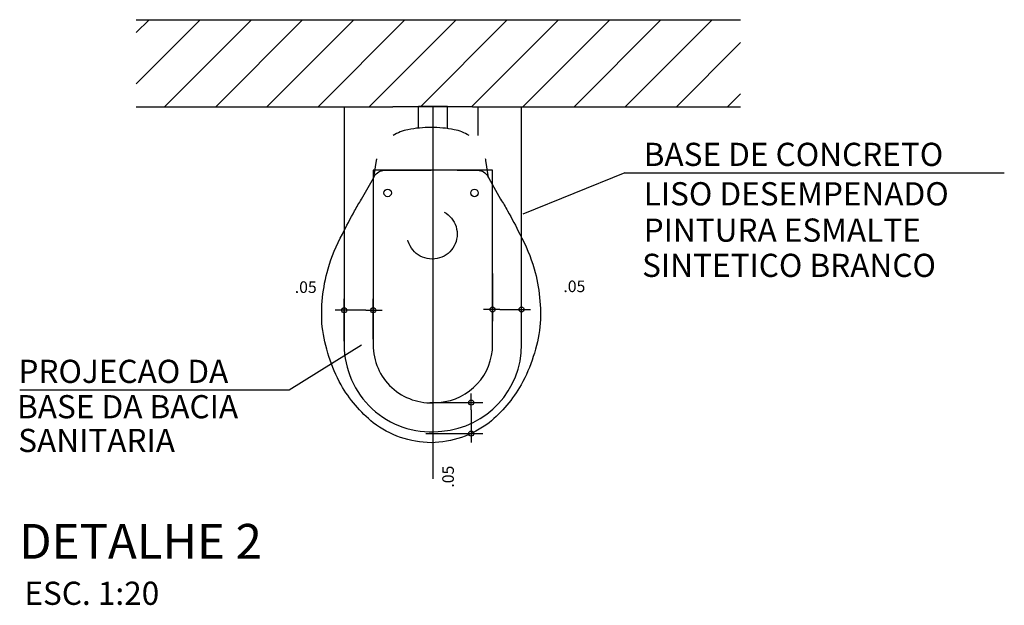
# Model space of a CAD drawing. Units: millimetres. Extents: x 1 to 275, y 5 to 122.
# Drawn here: x 15 to 17, y 99 to 100 of the extents above; entities that cross this region are included whole.
import ezdxf

# ---------------------------------------------------------------- set-up
doc = ezdxf.new("R2010")
doc.units = ezdxf.units.MM
doc.linetypes.add('HIDDEN2', pattern=[0.1875, 0.125, -0.0625])
for name, color, linetype in [('-DETGER', 7, 'Continuous'), ('-TEEQUIP', 7, 'Continuous'), ('-TEHATCH', 2, 'Continuous'), ('-tepar', 1, 'Continuous'), ('-tepiso', 7, 'Continuous'), ('-tesanit', 7, 'Continuous'), ('-TETEXTOS', 4, 'Continuous')]:
    doc.layers.add(name, color=color, linetype=linetype)
doc.styles.add('ROMANS', font='romans')
doc.dimstyles.new('AQ50', dxfattribs={"dimscale": 0.5, "dimtxt": 0.175, "dimasz": 0.1, "dimexe": 0.1, "dimexo": 0.05, "dimgap": 0.1, "dimtad": 1, "dimzin": 4, "dimdsep": 46, "dimtxsty": 'ROMANS', "dimblk": 'AB3', "dimcen": 0.1, "dimclrd": 2, "dimclre": 2, "dimclrt": 7, "dimadec": 0, "dimazin": 0, "dimtfac": 0.45, "dimtix": 1, "dimtmove": 2, "dimatfit": 3, "dimldrblk": 'AB3', "dimfxl": 0, "dimtolj": 1, "dimtzin": 4, "dimarcsym": 0})

# ---------------------------------------------------------------- blocks, each defined once
blk = doc.blocks.new('AB3')
blk.add_line((-1, 0), (1.25, 0))
at = {"color": 4}
blk.add_circle((0, 0), 0.35, dxfattribs=at)
blk = doc.blocks.new('*D223')
at = {"layer": '-TETEXTOS', "color": 2, "lineweight": -2}
for p, q in [((16.0218, 99.062), (16.1131, 99.062)), ((16.0931, 99.0495), (16.0931, 99.0211)), ((16.0149, 99.0086), (16.1131, 99.0086))]:
    blk.add_line(p, q, dxfattribs=at)
at = {"layer": 'Defpoints', "color": 0}
for p in [(16.0118, 99.062), (16.0049, 99.0086), (16.0931, 99.0086)]:
    blk.add_point(p, dxfattribs=at)
at = {"layer": '-TETEXTOS', "color": 2, "lineweight": -2, "xscale": 0.0125, "yscale": 0.0125, "zscale": 0.0125}
for p, rotation in [((16.0931, 99.062), 90), ((16.0931, 99.0086), 270)]:
    blk.add_blockref('AB3', p, dxfattribs=dict(at, rotation=rotation))
at = {"layer": '-TETEXTOS', "color": 7, "insert": (16.0531, 98.9343), "char_height": 0.02, "attachment_point": 5, "rotation": 90, "style": 'ROMANS'}
blk.add_mtext('\\A1;.05', dxfattribs=at)
blk = doc.blocks.new('*D224')
at = {"layer": '-TETEXTOS', "color": 2, "lineweight": -2}
for p, q in [((16.1301, 99.2846), (16.1301, 99.2027)), ((16.1801, 99.1734), (16.1801, 99.2427)), ((16.1426, 99.2227), (16.1676, 99.2227))]:
    blk.add_line(p, q, dxfattribs=at)
at = {"layer": 'Defpoints', "color": 0}
for p in [(16.1301, 99.2946), (16.1801, 99.2227), (16.1801, 99.1634)]:
    blk.add_point(p, dxfattribs=at)
at = {"layer": '-TETEXTOS', "color": 2, "lineweight": -2, "xscale": 0.0125, "yscale": 0.0125, "zscale": 0.0125, "rotation": 180}
blk.add_blockref('AB3', (16.1301, 99.2227), dxfattribs=at)
at = {"layer": '-TETEXTOS', "color": 2, "lineweight": -2, "xscale": 0.0125, "yscale": 0.0125, "zscale": 0.0125}
blk.add_blockref('AB3', (16.1801, 99.2227), dxfattribs=at)
at = {"layer": '-TETEXTOS', "color": 7, "insert": (16.2712, 99.2627), "char_height": 0.02, "attachment_point": 5, "style": 'ROMANS'}
blk.add_mtext('\\A1;.05', dxfattribs=at)
blk = doc.blocks.new('*X186')
at = {"color": 0}
for p, q in [((1.0957, 7.0177), (1.2064, 7.1284)), ((1.0957, 7.1061), (1.118, 7.1284)), ((1.1448, 6.9784), (1.2948, 7.1284)), ((1.2332, 6.9784), (1.3832, 7.1284)), ((1.3215, 6.9784), (1.4715, 7.1284)), ((1.4099, 6.9784), (1.5599, 7.1284)), ((1.4983, 6.9784), (1.6483, 7.1284)), ((1.5867, 6.9784), (1.7367, 7.1284)), ((1.6751, 6.9784), (1.8251, 7.1284)), ((1.7635, 6.9784), (1.9135, 7.1284)), ((1.8519, 6.9784), (2.0019, 7.1284)), ((1.9403, 6.9784), (2.0903, 7.1284)), ((2.0287, 6.9784), (2.1395, 7.0892)), ((2.117, 6.9784), (2.1395, 7.0008))]:
    blk.add_line(p, q, dxfattribs=at)
blk = doc.blocks.new('*D225')
at = {"layer": '-TETEXTOS', "color": 2, "lineweight": -2}
for p, q in [((15.8737, 99.1683), (15.8737, 99.2413)), ((15.9237, 99.1717), (15.9237, 99.2413)), ((15.9112, 99.2213), (15.8862, 99.2213))]:
    blk.add_line(p, q, dxfattribs=at)
at = {"layer": 'Defpoints', "color": 0}
for p in [(15.8737, 99.2213), (15.8737, 99.1583), (15.9237, 99.1617)]:
    blk.add_point(p, dxfattribs=at)
at = {"layer": '-TETEXTOS', "color": 2, "lineweight": -2, "xscale": 0.0125, "yscale": 0.0125, "zscale": 0.0125, "rotation": 180}
blk.add_blockref('AB3', (15.8737, 99.2213), dxfattribs=at)
at = {"layer": '-TETEXTOS', "color": 2, "lineweight": -2, "xscale": 0.0125, "yscale": 0.0125, "zscale": 0.0125}
blk.add_blockref('AB3', (15.9237, 99.2213), dxfattribs=at)
at = {"layer": '-TETEXTOS', "color": 7, "insert": (15.8073, 99.2613), "char_height": 0.02, "attachment_point": 5, "style": 'ROMANS'}
blk.add_mtext('\\A1;.05', dxfattribs=at)
blk = doc.blocks.new('A$C6EA13336')
at = {"layer": '-TEEQUIP'}
for points in [[(0.2535, 0.5299, 0.10126), (0.228, 0.54, 0.049506), (0.188, 0.544, 0.049506), (0.148, 0.54, 0.10126), (0.1225, 0.5299)], [(0.0939, 0.4899, 0.011138), (0.0932, 0.4869), (0.0887, 0.4577, -0.047116), (0.0886, 0.4572)], [(0.2874, 0.4572, -0.047116), (0.2873, 0.4577), (0.2828, 0.4869, 0.011138), (0.2821, 0.4899, 0.049506)], [(0.233, 0.47), (0.2685, 0.47, -0.269143), (0.2858, 0.4599), (0.2874, 0.4572, 0.044891), (0.2877, 0.4567), (0.308, 0.42, -0.036783), (0.32, 0.4, -0.0196), (0.341, 0.36, -0.056836), (0.366, 0.3, -0.089116), (0.376, 0.2, -0.095425), (0.3435, 0.1, -0.091656), (0.288, 0.0345, -0.16072), (0.188, 0, -0.16072), (0.088, 0.0345, -0.091656), (0.0325, 0.1, -0.095425), (0, 0.2, -0.089116), (0.01, 0.3, -0.056836), (0.035, 0.36, -0.0196), (0.056, 0.4, -0.036783), (0.068, 0.42), (0.0883, 0.4567, 0.044891), (0.0886, 0.4572), (0.0902, 0.4599, -0.269143), (0.1075, 0.47), (0.143, 0.47)]]:
    blk.add_lwpolyline(points, format="xyb", dxfattribs=at)
for points in [[(0.143, 0.47), (0.1879, 0.47)], [(0.233, 0.47), (0.1881, 0.47)]]:
    blk.add_lwpolyline(points, dxfattribs=at)
at = {"layer": '-TEEQUIP', "color": 2}
for centre in [(0.113, 0.431), (0.263, 0.431)]:
    blk.add_circle(centre, 0.0065, dxfattribs=at)
at = {"layer": '-tepiso', "color": 2}
blk.add_line((0.2691, 0.5299), (0.2691, 0.5799), dxfattribs=at)
at = {"color": 7, "linetype": 'Continuous'}
for p, q in [((0.1661, 0.5428), (0.1661, 0.5799)), ((0.2161, 0.5799), (0.1661, 0.5799)), ((0.2161, 0.542), (0.2161, 0.5799))]:
    blk.add_line(p, q, dxfattribs=at)

msp = doc.modelspace()

# ---------------------------------------------------------------- linework, layer by layer
at = {"layer": '-DETGER', "color": 2, "linetype": 'Continuous'}
for p, q in [((15.8737, 99.5727), (15.8737, 99.1617)), ((16.1801, 99.1622), (16.1801, 99.5727)), ((16.0359, 99.0121), (16.0422, 99.0127))]:
    msp.add_line(p, q, dxfattribs=at)
msp.add_lwpolyline([(15.9237, 99.4629), (15.9237, 99.1617, 0.438208), (16.0318, 99.062), (16.0382, 99.0625, 0.390619), (16.1301, 99.1622), (16.1301, 99.4629)], format="xyb", close=True, dxfattribs=at)
at = {"layer": '-DETGER', "color": 2, "linetype": 'HIDDEN2'}
msp.add_circle((16.0256, 99.3529), 0.0432, dxfattribs=at)
at = {"layer": '-DETGER', "color": 2, "linetype": 'Continuous'}
for centre, start, end in [((16.0237, 99.1617), 180, 274.6537), ((16.0301, 99.1622), 274.6537, 360)]:
    msp.add_arc(centre, 0.15, start, end, dxfattribs=at)
at = {"layer": '-tepar'}
for p, q in [((15.5144, 99.7227), (16.5582, 99.7227)), ((15.5144, 99.5727), (15.9579, 99.5727)), ((16.0953, 99.5727), (15.9579, 99.5727)), ((16.0953, 99.5727), (16.5582, 99.5727))]:
    msp.add_line(p, q, dxfattribs=at)
at = {"layer": '-tesanit'}
for p, q in [((16.3582, 99.4586), (16.1823, 99.387)), ((16.3582, 99.4586), (17.0137, 99.4586)), ((15.7787, 99.0841), (15.9037, 99.1617)), ((15.3133, 99.0841), (15.7787, 99.0841))]:
    msp.add_line(p, q, dxfattribs=at)
at = {"layer": '-TETEXTOS'}
msp.add_line((16.0269, 99.5727), (16.0269, 98.9305), dxfattribs=at)

# ---------------------------------------------------------------- block references
at = {"layer": '-TEHATCH'}
msp.add_blockref('*X186', (14.4187, 92.5943), dxfattribs=at)
at = {"layer": '-TETEXTOS'}
msp.add_blockref('A$C6EA13336', (15.8358, 98.9929), dxfattribs=at)

# ---------------------------------------------------------------- texts
at = {"layer": '-tesanit', "style": 'ROMANS'}
for s, p in [('BASE DE CONCRETO ', (16.3909, 99.4704)), ('LISO DESEMPENADO', (16.3909, 99.4024)), ('PINTURA ESMALTE', (16.3909, 99.3397)), ('SINTETICO BRANCO', (16.3882, 99.2789)), ('PROJECAO DA', (15.3111, 99.096)), ('BASE DA BACIA', (15.3087, 99.035)), ('SANITARIA', (15.3107, 98.9768)), ('ESC. 1:20', (15.3214, 98.7131))]:
    msp.add_text(s, height=0.04, dxfattribs=at).set_placement(p)
at = {"layer": '-tesanit', "color": 3, "style": 'ROMANS'}
msp.add_text('DETALHE 2', height=0.06, dxfattribs=at).set_placement((15.3122, 98.7927))

# ---------------------------------------------------------------- dimensions: what is measured, and where the dimension line sits
at = {"layer": '-TETEXTOS'}
for base, p1, p2, picture, middle in [((16.1801, 99.2227), (16.1301, 99.2946), (16.1801, 99.1634), '*D224', (16.2712, 99.2627)), ((15.8737, 99.2213), (15.9237, 99.1617), (15.8737, 99.1583), '*D225', (15.8073, 99.2613))]:
    dim = msp.add_linear_dim(base=base, p1=p1, p2=p2, dimstyle='AQ50', override={"dimtxt": 0.04, "dimasz": 0.025, "dimexe": 0.04, "dimexo": 0.02, "dimgap": 0.02, "dimdec": 2}, dxfattribs=at)
    dim.commit()
    dim.dimension.update_dxf_attribs({"geometry": picture, "text_midpoint": middle, "dimtype": 160})
dim = msp.add_linear_dim(base=(16.0931, 99.0086), p1=(16.0118, 99.062), p2=(16.0049, 99.0086), angle=90, dimstyle='AQ50', override={"dimtxt": 0.04, "dimasz": 0.025, "dimexe": 0.04, "dimexo": 0.02, "dimgap": 0.02, "dimdec": 2}, dxfattribs=at)
dim.commit()
dim.dimension.update_dxf_attribs({"geometry": '*D223', "text_midpoint": (16.0531, 98.9343), "dimtype": 160})

doc.saveas('drawing.dxf')
